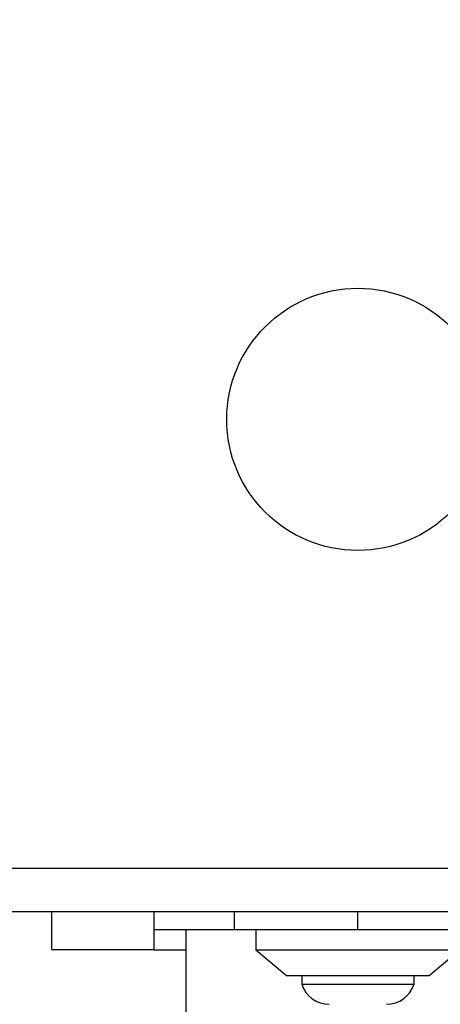
# Model space of a CAD drawing. Units: millimetres. Extents: x 16466 to 26375, y 23609 to 36607.
# Drawn here: x 22745 to 22786, y 28749 to 28845 of the extents above; entities that cross this region are included whole.
import ezdxf

# ---------------------------------------------------------------- set-up
doc = ezdxf.new("R2010")
doc.units = ezdxf.units.MM
doc.header["$LTSCALE"] = 200
doc.layers.add('OTWORY_MONTAŻOWE', color=1, linetype='Continuous')

msp = doc.modelspace()

# ---------------------------------------------------------------- linework, layer by layer
at = {"color": 7, "linetype": 'Continuous', "lineweight": 25}
for p, q in [((22740.626, 28761.958), (22815.911, 28761.958)), ((22748.268, 28753.959), (22748.268, 28757.709)), ((22758.268, 28757.709), (22758.268, 28755.959)), ((22758.268, 28755.959), (22766.194, 28755.959)), ((22761.418, 28755.959), (22761.418, 28679.181)), ((22766.194, 28755.959), (22778.268, 28755.959)), ((22768.268, 28755.959), (22768.268, 28753.959)), ((22778.268, 28755.959), (22790.343, 28755.959)), ((22758.268, 28753.959), (22748.268, 28753.959)), ((22758.268, 28753.959), (22761.418, 28753.959)), ((22768.268, 28753.959), (22771.268, 28751.459)), ((22768.268, 28753.959), (22788.268, 28753.959)), ((22785.268, 28751.459), (22788.268, 28753.959)), ((22771.268, 28751.459), (22785.268, 28751.459)), ((22772.768, 28751.459), (22772.768, 28750.589)), ((22772.768, 28750.589), (22783.768, 28750.589)), ((22783.768, 28750.589), (22783.768, 28751.459))]:
    msp.add_line(p, q, dxfattribs=at)
at = {"color": 1, "linetype": 'Continuous', "lineweight": 25}
for p, q in [((22758.268, 28757.709), (22758.268, 28753.959)), ((22766.194, 28755.959), (22766.194, 28757.709)), ((22778.268, 28755.959), (22778.268, 28757.709))]:
    msp.add_line(p, q, dxfattribs=at)
at = {"color": 7, "linetype": 'Continuous', "lineweight": 25}
msp.add_circle((22778.268, 28805.959), 12.85, dxfattribs=at)
for centre, start, end in [((22775.468, 28751.465), 197.98482, 270), ((22781.068, 28751.465), 270, 342.01518)]:
    msp.add_arc(centre, 2.839, start, end, dxfattribs=at)
msp.add_open_spline([(22741.268, 28757.709), (22747.415, 28757.709), (22759.709, 28757.709), (22778.268, 28757.709), (22796.827, 28757.709), (22809.121, 28757.709), (22815.268, 28757.709)], degree=3, knots=[0, 0, 0, 0, 0.249998, 0.5, 0.749998, 1, 1, 1, 1], dxfattribs=at)
at = {"layer": 'OTWORY_MONTAŻOWE'}
msp.add_circle((22776.248, 28806.438), 200, dxfattribs=at)

doc.saveas('drawing.dxf')
